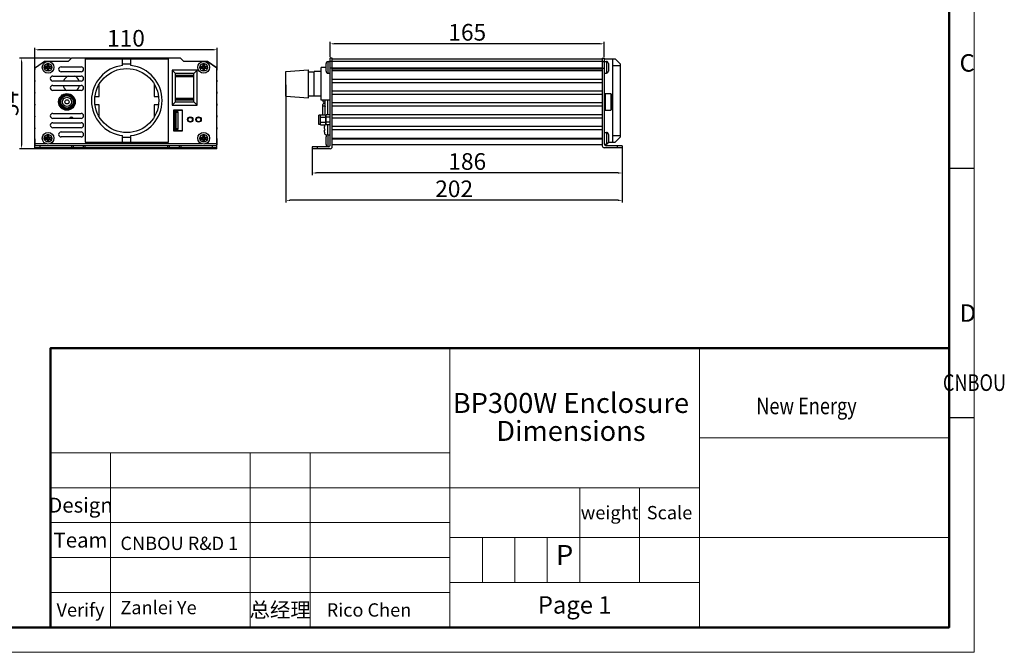
# Model space of a CAD drawing. Units: millimetres. Extents: x 1099 to 2002, y 470 to 1199.
# Drawn here: x 1411 to 2002, y 470 to 851 of the extents above; entities that cross this region are included whole.
import ezdxf

# ---------------------------------------------------------------- set-up
doc = ezdxf.new("R2010")
doc.units = ezdxf.units.MM
doc.layers.add('01标题栏-线框', color=7, linetype='Continuous')
doc.layers.add('02___PRT_ALL_AXES', color=7, linetype='Continuous')
for name, color, linetype, lineweight in [('总内框线', 7, 'Continuous', 50), ('文字', 71, 'Continuous', 25), ('粗实线', 7, 'Continuous', 30), ('细实线', 7, 'Continuous', 15)]:
    doc.layers.add(name, color=color, linetype=linetype, lineweight=lineweight)
doc.styles.add('HZ', font='txt', dxfattribs={"width": 0.7})
doc.styles.get("Standard").update_dxf_attribs({"font": 'txt', "bigfont": 'gbcbig.shx'})
doc.dimstyles.new('副本 ISO-25', dxfattribs={"dimtxt": 10, "dimasz": 2.5, "dimexe": 1.25, "dimexo": 0.625, "dimtad": 1, "dimdec": 0, "dimdsep": 46, "dimtxsty": 'Standard', "dimcen": 2.5, "dimclrd": 3, "dimclre": 3, "dimclrt": 3, "dimadec": 0, "dimazin": 0, "dimtfac": 1, "dimtdec": 0, "dimtmove": 0, "dimatfit": 3, "dimfxl": 1, "dimarcsym": 0})

# ---------------------------------------------------------------- blocks, each defined once
blk = doc.blocks.new('*D8')
at = {"color": 3, "lineweight": -2}
for p, q in [((1419.55, 821.72), (1419.55, 833.74)), ((1526.75, 832.49), (1422.05, 832.49)), ((1529.25, 821.72), (1529.25, 833.74))]:
    blk.add_line(p, q, dxfattribs=at)
at = {"color": 3}
for points in [[(1422.05, 832.91), (1422.05, 832.07), (1419.55, 832.49)], [(1526.75, 832.91), (1526.75, 832.07), (1529.25, 832.49)]]:
    blk.add_solid(points, dxfattribs=at)
at = {"layer": 'Defpoints', "color": 0}
for p in [(1419.55, 832.49), (1419.55, 821.09), (1529.25, 821.09)]:
    blk.add_point(p, dxfattribs=at)
at = {"color": 3, "insert": (1474.4, 838.11), "char_height": 10, "attachment_point": 5}
blk.add_mtext('110', dxfattribs=at)
blk = doc.blocks.new('*D9')
at = {"color": 3, "lineweight": -2}
for p, q in [((1440.98, 827.44), (1410.41, 827.44)), ((1411.66, 824.94), (1411.66, 775.46)), ((1440.98, 772.96), (1410.41, 772.96))]:
    blk.add_line(p, q, dxfattribs=at)
at = {"color": 3}
for points in [[(1411.24, 824.94), (1412.08, 824.94), (1411.66, 827.44)], [(1411.24, 775.46), (1412.08, 775.46), (1411.66, 772.96)]]:
    blk.add_solid(points, dxfattribs=at)
at = {"layer": 'Defpoints', "color": 0}
for p in [(1441.6, 827.44), (1411.66, 772.96), (1441.6, 772.96)]:
    blk.add_point(p, dxfattribs=at)
at = {"color": 3, "insert": (1406.04, 800.2), "char_height": 10, "attachment_point": 5, "rotation": 90}
blk.add_mtext('54', dxfattribs=at)
blk = doc.blocks.new('*D11')
at = {"color": 3, "lineweight": -2}
for p, q in [((1586.31, 772.94), (1586.31, 757.13)), ((1772.7, 773.56), (1772.7, 757.13)), ((1770.2, 758.38), (1588.81, 758.38))]:
    blk.add_line(p, q, dxfattribs=at)
at = {"color": 3}
for points in [[(1588.81, 758.8), (1588.81, 757.97), (1586.31, 758.38)], [(1770.2, 758.8), (1770.2, 757.97), (1772.7, 758.38)]]:
    blk.add_solid(points, dxfattribs=at)
at = {"layer": 'Defpoints', "color": 0}
for p in [(1586.31, 773.56), (1772.7, 774.19), (1586.31, 758.38)]:
    blk.add_point(p, dxfattribs=at)
at = {"color": 3, "insert": (1679.51, 764.01), "char_height": 10, "attachment_point": 5}
blk.add_mtext('186', dxfattribs=at)
blk = doc.blocks.new('*D12')
at = {"color": 3, "lineweight": -2}
for p, q in [((1570.56, 811.37), (1570.56, 740.7)), ((1772.7, 773.56), (1772.7, 740.7)), ((1770.2, 741.95), (1573.06, 741.95))]:
    blk.add_line(p, q, dxfattribs=at)
at = {"color": 3}
for points in [[(1573.06, 742.37), (1573.06, 741.54), (1570.56, 741.95)], [(1770.2, 742.37), (1770.2, 741.54), (1772.7, 741.95)]]:
    blk.add_solid(points, dxfattribs=at)
at = {"layer": 'Defpoints', "color": 0}
for p in [(1570.56, 811.99), (1772.7, 774.19), (1570.56, 741.95)]:
    blk.add_point(p, dxfattribs=at)
at = {"color": 3, "insert": (1671.63, 747.58), "char_height": 10, "attachment_point": 5}
blk.add_mtext('202', dxfattribs=at)
blk = doc.blocks.new('*D13')
at = {"color": 3, "lineweight": -2}
for p, q in [((1597.16, 828.07), (1597.16, 837.32)), ((1759.36, 836.07), (1599.66, 836.07)), ((1761.86, 828.07), (1761.86, 837.32))]:
    blk.add_line(p, q, dxfattribs=at)
at = {"color": 3}
for points in [[(1599.66, 836.48), (1599.66, 835.65), (1597.16, 836.07)], [(1759.36, 836.48), (1759.36, 835.65), (1761.86, 836.07)]]:
    blk.add_solid(points, dxfattribs=at)
at = {"layer": 'Defpoints', "color": 0}
for p in [(1597.16, 836.07), (1597.16, 827.44), (1761.86, 827.44)]:
    blk.add_point(p, dxfattribs=at)
at = {"color": 3, "insert": (1679.51, 841.69), "char_height": 10, "attachment_point": 5}
blk.add_mtext('165', dxfattribs=at)

msp = doc.modelspace()

# ---------------------------------------------------------------- linework, layer by layer
at = {"color": 7, "linetype": 'Continuous'}
for p, q in [((1425.4, 825.39), (1420.53, 822.06)), ((1425.53, 825.39), (1425.4, 825.39)), ((1427.1, 823.94), (1427.1, 822.94)), ((1428.1, 823.94), (1427.1, 823.94)), ((1427.1, 822.94), (1428.1, 822.94)), ((1428.1, 822.94), (1428.1, 823.94)), ((1449.88, 826.94), (1449.88, 776.94)), ((1449.88, 826.94), (1499.88, 826.94)), ((1472.38, 823.04), (1472.38, 826.94)), ((1472.38, 823.94), (1477.38, 823.94)), ((1477.38, 823.04), (1477.38, 826.94)), ((1499.88, 776.94), (1499.88, 826.94)), ((1521.6, 823.94), (1520.6, 823.94)), ((1520.6, 823.94), (1520.6, 822.94)), ((1520.6, 822.94), (1521.6, 822.94)), ((1521.6, 822.94), (1521.6, 823.94)), ((1523.4, 825.39), (1523.18, 825.39)), ((1529.25, 821.39), (1523.4, 825.39)), ((1594.66, 819.59), (1594.66, 824.19)), ((1595.86, 818.39), (1595.86, 825.39)), ((1760.66, 826.89), (1598.36, 826.89)), ((1598.36, 774.16), (1598.36, 825.39)), ((1760.66, 825.39), (1598.36, 825.39)), ((1760.66, 825.39), (1760.66, 774.79)), ((1761.86, 826.94), (1768.36, 826.94)), ((1763.16, 825.44), (1763.16, 818.44)), ((1764.36, 824.24), (1764.36, 819.64)), ((1766.86, 826.94), (1766.86, 776.94)), ((1766.86, 823.04), (1771.36, 823.04)), ((1771.36, 823.94), (1768.36, 826.94)), ((1771.36, 823.94), (1771.36, 779.94)), ((1419.61, 821.43), (1419.55, 821.39)), ((1419.55, 821.39), (1419.55, 820.79)), ((1419.6, 772.96), (1419.6, 821.44)), ((1425.6, 822.44), (1425.6, 821.44)), ((1426.6, 822.44), (1425.6, 822.44)), ((1425.6, 821.44), (1426.6, 821.44)), ((1426.6, 821.44), (1426.6, 822.44)), ((1427.1, 820.94), (1427.1, 819.94)), ((1427.1, 820.94), (1428.1, 820.94)), ((1427.1, 819.94), (1428.1, 819.94)), ((1428.1, 819.94), (1428.1, 820.94)), ((1428.6, 821.44), (1428.6, 822.44)), ((1429.6, 822.44), (1428.6, 822.44)), ((1428.6, 821.44), (1429.6, 821.44)), ((1429.6, 821.44), (1429.6, 822.44)), ((1517.1, 820.14), (1502.1, 820.14)), ((1502.1, 820.14), (1502.1, 799.14)), ((1502.1, 820.14), (1504.1, 818.14)), ((1515.1, 818.14), (1504.1, 818.14)), ((1504.1, 801.14), (1504.1, 818.14)), ((1504.1, 817.14), (1515.1, 817.14)), ((1517.1, 820.14), (1515.1, 818.14)), ((1515.1, 801.14), (1515.1, 818.14)), ((1517.1, 799.14), (1517.1, 820.14)), ((1520.1, 822.44), (1519.1, 822.44)), ((1519.1, 822.44), (1519.1, 821.44)), ((1519.1, 821.44), (1520.1, 821.44)), ((1520.1, 821.44), (1520.1, 822.44)), ((1520.6, 820.94), (1521.6, 820.94)), ((1520.6, 820.94), (1520.6, 819.94)), ((1520.6, 819.94), (1521.6, 819.94)), ((1521.6, 819.94), (1521.6, 820.94)), ((1523.1, 822.44), (1522.1, 822.44)), ((1522.1, 821.44), (1522.1, 822.44)), ((1522.1, 821.44), (1523.1, 821.44)), ((1523.1, 821.44), (1523.1, 822.44)), ((1529.1, 772.96), (1529.1, 821.44)), ((1529.25, 820.79), (1529.25, 821.39)), ((1570.56, 819.49), (1584.06, 820.49)), ((1570.56, 804.49), (1570.56, 819.49)), ((1584.06, 803.49), (1584.06, 820.49)), ((1597.16, 775.36), (1597.16, 821.44)), ((1760.66, 821.39), (1598.36, 821.39)), ((1760.66, 820.79), (1598.36, 820.79)), ((1760.66, 819.79), (1598.36, 819.79)), ((1761.86, 821.44), (1761.86, 775.99)), ((1458.38, 804.44), (1458.38, 811.85)), ((1491.38, 811.85), (1491.38, 804.44)), ((1504.1, 816.39), (1515.1, 816.39)), ((1760.66, 814.69), (1598.36, 814.69)), ((1760.66, 812.69), (1598.36, 812.69)), ((1760.66, 807.59), (1598.36, 807.59)), ((1760.66, 805.59), (1598.36, 805.59)), ((1766.86, 805.14), (1766.36, 805.64)), ((1766.36, 805.64), (1766.36, 796.64)), ((1455.79, 804.44), (1458.38, 804.44)), ((1458.38, 799.44), (1455.79, 799.44)), ((1458.38, 792.02), (1458.38, 799.44)), ((1491.38, 804.44), (1493.97, 804.44)), ((1493.97, 799.44), (1491.38, 799.44)), ((1491.38, 799.44), (1491.38, 792.02)), ((1502.1, 799.14), (1504.1, 801.14)), ((1502.1, 799.14), (1517.1, 799.14)), ((1504.1, 803.47), (1515.1, 803.47)), ((1515.1, 802.29), (1504.1, 802.29)), ((1515.1, 802.14), (1504.1, 802.14)), ((1504.1, 801.14), (1515.1, 801.14)), ((1517.1, 799.14), (1515.1, 801.14)), ((1570.56, 804.49), (1584.06, 803.49)), ((1592.66, 802.19), (1592.66, 801.79)), ((1592.66, 793.39), (1592.66, 799.49)), ((1594.16, 793.39), (1594.16, 802.19)), ((1595.66, 793.39), (1595.66, 802.19)), ((1760.66, 800.49), (1598.36, 800.49)), ((1503.36, 796.18), (1508.1, 796.18)), ((1503.36, 783.7), (1503.36, 796.18)), ((1505.86, 795.19), (1503.86, 795.19)), ((1503.86, 795.19), (1504.36, 794.69)), ((1503.86, 795.19), (1503.86, 784.69)), ((1505.86, 794.69), (1504.36, 794.69)), ((1504.36, 794.69), (1504.36, 785.19)), ((1505.86, 784.69), (1505.86, 795.19)), ((1591.36, 787.39), (1591.36, 793.39)), ((1591.36, 793.39), (1594.36, 793.39)), ((1594.36, 793.39), (1594.36, 787.39)), ((1594.66, 787.39), (1594.66, 793.39)), ((1597.16, 793.39), (1594.66, 793.39)), ((1760.66, 798.49), (1598.36, 798.49)), ((1760.66, 793.39), (1598.36, 793.39)), ((1766.86, 797.14), (1766.36, 796.64)), ((1591.36, 791.89), (1594.36, 791.89)), ((1591.36, 788.89), (1594.36, 788.89)), ((1591.36, 787.39), (1594.36, 787.39)), ((1593.45, 787.39), (1593.79, 787.11)), ((1593.8, 787.14), (1593.82, 787.14)), ((1597.16, 791.89), (1594.66, 791.89)), ((1597.16, 788.89), (1594.66, 788.89)), ((1597.16, 787.39), (1594.66, 787.39)), ((1595.66, 781.39), (1595.66, 787.39)), ((1760.66, 791.39), (1598.36, 791.39)), ((1427.1, 781.29), (1427.1, 780.29)), ((1428.1, 781.29), (1427.1, 781.29)), ((1428.1, 780.29), (1428.1, 781.29)), ((1508.1, 783.7), (1503.36, 783.7)), ((1503.86, 784.69), (1504.36, 785.19)), ((1503.86, 784.69), (1505.86, 784.69)), ((1504.36, 785.19), (1505.86, 785.19)), ((1521.6, 781.29), (1520.6, 781.29)), ((1520.6, 781.29), (1520.6, 780.29)), ((1521.6, 780.29), (1521.6, 781.29)), ((1593.66, 785.14), (1593.66, 786.32)), ((1593.66, 785.14), (1593.82, 785.14)), ((1593.66, 782.96), (1593.66, 784.14)), ((1593.82, 784.14), (1593.66, 784.14)), ((1593.8, 782.14), (1593.82, 782.14)), ((1595.86, 774.39), (1595.86, 781.39)), ((1760.66, 786.29), (1598.36, 786.29)), ((1760.66, 784.29), (1598.36, 784.29)), ((1763.16, 782.79), (1763.16, 775.79)), ((1764.36, 781.59), (1764.36, 776.99)), ((1419.55, 778.69), (1419.55, 775.39)), ((1419.55, 775.39), (1419.6, 775.39)), ((1426.44, 775.99), (1419.6, 775.99)), ((1425.6, 779.79), (1425.6, 778.79)), ((1426.6, 779.79), (1425.6, 779.79)), ((1425.6, 778.79), (1426.6, 778.79)), ((1426.6, 778.79), (1426.6, 779.79)), ((1427.1, 780.29), (1428.1, 780.29)), ((1427.1, 778.29), (1427.1, 777.29)), ((1427.1, 778.29), (1428.1, 778.29)), ((1427.1, 777.29), (1428.1, 777.29)), ((1428.1, 777.29), (1428.1, 778.29)), ((1428.6, 778.79), (1428.6, 779.79)), ((1429.6, 779.79), (1428.6, 779.79)), ((1428.6, 778.79), (1429.6, 778.79)), ((1519.94, 775.99), (1428.76, 775.99)), ((1429.6, 778.79), (1429.6, 779.79)), ((1449.88, 776.94), (1499.88, 776.94)), ((1472.38, 776.94), (1472.38, 780.84)), ((1472.38, 779.94), (1477.38, 779.94)), ((1477.38, 776.94), (1477.38, 780.84)), ((1520.1, 779.79), (1519.1, 779.79)), ((1519.1, 779.79), (1519.1, 778.79)), ((1519.1, 778.79), (1520.1, 778.79)), ((1520.1, 778.79), (1520.1, 779.79)), ((1520.6, 780.29), (1521.6, 780.29)), ((1520.6, 778.29), (1521.6, 778.29)), ((1520.6, 778.29), (1520.6, 777.29)), ((1520.6, 777.29), (1521.6, 777.29)), ((1521.6, 777.29), (1521.6, 778.29)), ((1523.1, 779.79), (1522.1, 779.79)), ((1522.1, 778.79), (1522.1, 779.79)), ((1522.1, 778.79), (1523.1, 778.79)), ((1529.1, 775.99), (1522.26, 775.99)), ((1523.1, 778.79), (1523.1, 779.79)), ((1529.1, 775.39), (1529.25, 775.39)), ((1529.25, 775.39), (1529.25, 778.69)), ((1594.66, 775.59), (1594.66, 780.19)), ((1760.66, 779.19), (1598.36, 779.19)), ((1760.66, 778.69), (1598.36, 778.69)), ((1760.66, 775.39), (1598.36, 775.39)), ((1764.36, 776.94), (1768.36, 776.94)), ((1766.86, 780.84), (1771.36, 780.84)), ((1768.36, 776.94), (1771.36, 779.94)), ((1529.1, 774.79), (1419.6, 774.79)), ((1529.1, 773.59), (1419.6, 773.59)), ((1529.1, 772.96), (1419.6, 772.96)), ((1422.6, 774.79), (1422.6, 773.59)), ((1441.62, 774.79), (1441.62, 773.59)), ((1442.62, 774.79), (1442.62, 773.59)), ((1448.62, 774.79), (1448.62, 773.59)), ((1449.62, 774.79), (1449.62, 773.59)), ((1499.43, 774.79), (1499.43, 773.59)), ((1500.43, 774.79), (1500.43, 773.59)), ((1506.43, 774.79), (1506.43, 773.59)), ((1507.43, 774.79), (1507.43, 773.59)), ((1526.1, 774.79), (1526.1, 773.59)), ((1586.31, 774.16), (1586.31, 772.96)), ((1595.96, 774.16), (1586.31, 774.16)), ((1597.16, 772.96), (1586.31, 772.96)), ((1589.31, 774.16), (1589.31, 772.96)), ((1772.7, 773.59), (1761.86, 773.59)), ((1772.7, 774.79), (1763.06, 774.79)), ((1769.7, 774.79), (1769.7, 773.59)), ((1772.7, 774.79), (1772.7, 773.59))]:
    msp.add_line(p, q, dxfattribs=at)
msp.add_lwpolyline([(1594.66, 788.32), (1594.55, 788.39), (1594.36, 788.61)], dxfattribs=at)
for centre, radius in [((1427.6, 821.94), 3.5), ((1427.6, 821.94), 2.3), ((1521.1, 821.94), 3.5), ((1521.1, 821.94), 2.3), ((1474.88, 801.94), 19.25), ((1438.93, 801.14), 4.5), ((1438.93, 801.14), 4), ((1438.93, 801.14), 3.75), ((1438.93, 801.14), 2.75), ((1438.93, 801.14), 1.25), ((1427.6, 779.29), 3.5), ((1427.6, 779.29), 2.3), ((1521.1, 779.29), 3.5), ((1521.1, 779.29), 2.3)]:
    msp.add_circle(centre, radius, dxfattribs=at)
for centre, radius, start, end in [((1426.6, 822.94), 1, 270, 0), ((1426.6, 822.94), 0.5, 270, 0), ((1428.6, 822.94), 1, 180, 270), ((1428.6, 822.94), 0.5, 180, 270), ((1474.88, 801.94), 21.25, 96.75633, 263.24367), ((1474.88, 801.94), 21.25, 276.75633, 83.24367), ((1520.1, 822.94), 1, 270, 0), ((1520.1, 822.94), 0.5, 270, 0), ((1522.1, 822.94), 1, 180, 270), ((1522.1, 822.94), 0.5, 180, 270), ((1595.86, 824.19), 1.2, 90, 180), ((1763.16, 824.24), 1.2, 0, 90), ((1420.55, 820.79), 1, 180, 194.95204), ((1426.6, 820.94), 1, 0, 90), ((1426.6, 820.94), 0.5, 0, 90), ((1428.6, 820.94), 1, 90, 180), ((1428.6, 820.94), 0.5, 90, 180), ((1520.1, 820.94), 1, 0, 90), ((1520.1, 820.94), 0.5, 0, 90), ((1522.1, 820.94), 1, 90, 180), ((1522.1, 820.94), 0.5, 90, 180), ((1528.25, 820.79), 1, 329.87356, 0), ((1595.86, 819.59), 1.2, 180, 270), ((1763.16, 819.64), 1.2, 270, 0), ((1420.55, 813.69), 1, 165.17936, 194.82064), ((1528.25, 813.69), 1, 329.87356, 30.12644), ((1420.55, 806.59), 1, 165.17936, 194.82064), ((1528.25, 806.59), 1, 329.87356, 30.12644), ((1420.55, 799.49), 1, 165.17936, 194.82064), ((1528.25, 799.49), 1, 329.87356, 30.12644), ((1593.41, 801.79), 0.75, 180, 0), ((1593.41, 799.49), 0.75, 0, 180), ((1420.55, 792.39), 1, 165.17936, 194.82064), ((1528.25, 792.39), 1, 329.87356, 30.12644), ((1595.66, 786.39), 2, 149.63119, 157.97569), ((1595.66, 786.39), 2, 120, 131.08263), ((1420.55, 785.29), 1, 165.17936, 194.82064), ((1528.25, 785.29), 1, 329.87356, 30.12644), ((1595.78, 786.32), 2.13, 169.02976, 180.03385), ((1595.78, 782.96), 2.13, 179.96615, 190.97024), ((1595.72, 782.95), 2.06, 191.00061, 203.11996), ((1599.7, 784.65), 5.9, 175.18806, 180.02895), ((1599.71, 784.64), 5.9, 179.93619, 184.81184), ((1595.66, 782.89), 2, 202.19879, 250.81384), ((1595.86, 780.19), 1.2, 90, 180), ((1763.16, 781.59), 1.2, 0, 90), ((1420.05, 778.69), 0.5, 157.28838, 180), ((1426.6, 780.29), 1, 270, 0), ((1426.6, 780.29), 0.5, 270, 0), ((1426.6, 778.29), 1, 0, 90), ((1426.6, 778.29), 0.5, 0, 90), ((1428.6, 780.29), 1, 180, 270), ((1428.6, 778.29), 1, 90, 180), ((1428.6, 780.29), 0.5, 180, 270), ((1428.6, 778.29), 0.5, 90, 180), ((1520.1, 780.29), 1, 270, 0), ((1520.1, 780.29), 0.5, 270, 0), ((1520.1, 778.29), 1, 0, 90), ((1520.1, 778.29), 0.5, 0, 90), ((1522.1, 780.29), 1, 180, 270), ((1522.1, 778.29), 1, 90, 180), ((1522.1, 780.29), 0.5, 180, 270), ((1522.1, 778.29), 0.5, 90, 180), ((1528.75, 778.69), 0.5, 0, 43.57528), ((1595.86, 775.59), 1.2, 180, 270), ((1595.96, 775.36), 1.2, 270, 0), ((1763.06, 775.99), 1.2, 180, 270), ((1763.16, 776.99), 1.2, 270, 0), ((1597.16, 774.16), 1.2, 270, 0), ((1761.86, 774.79), 1.2, 180, 270)]:
    msp.add_arc(centre, radius, start, end, dxfattribs=at)
for points, start_tangent, end_tangent in [([(1592.66, 798.32), (1592.73, 798.55), (1592.94, 798.73), (1593.24, 798.84), (1593.57, 798.84), (1593.87, 798.73), (1594.08, 798.55), (1594.16, 798.32)], (0, 1), (0, -1)), ([(1593.82, 787.14), (1593.69, 786.72), (1593.66, 786.32)], (-0.393202, -0.919452), (0, -1)), ([(1593.66, 782.96), (1593.69, 782.56), (1593.82, 782.14)], (0, -1), (0.393202, -0.919452))]:
    msp.add_spline(points, degree=3, dxfattribs=dict(at, start_tangent=start_tangent, end_tangent=end_tangent))
at = {"layer": '01标题栏-线框'}
for p, q in [((1984.07, 761.14), (1969.07, 761.14)), ((1984.07, 611.14), (1969.07, 611.14))]:
    msp.add_line(p, q, dxfattribs=at)
at = {"layer": '02___PRT_ALL_AXES', "color": 7, "linetype": 'Continuous'}
for p, q in [((1425.6, 825.44), (1419.6, 821.44)), ((1439.6, 825.44), (1425.6, 825.44)), ((1441.6, 827.44), (1439.6, 825.44)), ((1507.1, 827.44), (1441.6, 827.44)), ((1509.1, 825.44), (1507.1, 827.44)), ((1523.1, 825.44), (1509.1, 825.44)), ((1529.1, 821.44), (1523.1, 825.44)), ((1595.86, 825.39), (1597.16, 825.39)), ((1597.16, 821.44), (1597.16, 827.44)), ((1598.36, 827.44), (1597.16, 827.44)), ((1598.36, 825.44), (1597.16, 825.44)), ((1598.36, 825.39), (1598.36, 827.44)), ((1760.66, 827.44), (1761.86, 827.44)), ((1760.66, 827.44), (1760.66, 825.39)), ((1760.66, 825.44), (1763.16, 825.44)), ((1761.86, 827.44), (1761.86, 821.44)), ((1430.43, 816.64), (1447.44, 816.64)), ((1435.44, 822.24), (1447.44, 822.24)), ((1447.44, 819.24), (1435.44, 819.24)), ((1584.06, 819.24), (1587.56, 819.24)), ((1587.56, 804.49), (1587.56, 819.49)), ((1591.66, 819.49), (1587.56, 819.49)), ((1591.66, 802.19), (1591.66, 821.79)), ((1594.66, 821.79), (1591.66, 821.79)), ((1595.86, 818.39), (1597.16, 818.39)), ((1598.36, 821.44), (1597.16, 821.44)), ((1598.36, 821.44), (1598.36, 822.06)), ((1760.66, 822.06), (1760.66, 821.44)), ((1760.66, 821.44), (1761.86, 821.44)), ((1761.86, 818.44), (1763.16, 818.44)), ((1447.44, 813.64), (1430.43, 813.64)), ((1430.43, 811.04), (1447.44, 811.04)), ((1447.44, 808.04), (1430.43, 808.04)), ((1761.86, 805.64), (1762.36, 805.64)), ((1762.36, 806.14), (1765.86, 806.14)), ((1762.36, 806.14), (1762.36, 796.14)), ((1765.86, 806.14), (1765.86, 796.14)), ((1765.86, 805.64), (1766.36, 805.64)), ((1584.06, 804.74), (1587.56, 804.74)), ((1591.66, 804.49), (1587.56, 804.49)), ((1597.16, 802.19), (1591.66, 802.19)), ((1430.43, 794.24), (1447.44, 794.24)), ((1503.1, 796.44), (1508.1, 796.44)), ((1503.1, 783.44), (1503.1, 796.44)), ((1508.1, 796.44), (1508.1, 783.44)), ((1590.36, 787.64), (1590.36, 793.14)), ((1591.36, 793.14), (1590.36, 793.14)), ((1761.86, 796.64), (1762.36, 796.64)), ((1762.36, 796.14), (1765.86, 796.14)), ((1765.86, 796.64), (1766.36, 796.64)), ((1447.44, 791.24), (1430.43, 791.24)), ((1430.43, 788.64), (1447.44, 788.64)), ((1591.36, 787.64), (1590.36, 787.64)), ((1594.66, 791.89), (1594.36, 791.89)), ((1594.66, 788.89), (1594.36, 788.89)), ((1447.44, 785.64), (1430.43, 785.64)), ((1435.44, 783.04), (1447.44, 783.04)), ((1508.1, 783.44), (1503.1, 783.44)), ((1595.86, 781.39), (1597.16, 781.39)), ((1761.86, 782.79), (1763.16, 782.79)), ((1447.44, 780.04), (1435.44, 780.04)), ((1761.89, 775.79), (1763.16, 775.79)), ((1595.86, 774.39), (1596.66, 774.39))]:
    msp.add_line(p, q, dxfattribs=at)
for centre, radius in [((1438.93, 801.14), 5), ((1513.06, 790.54), 1.6), ((1513.06, 790.54), 1.5), ((1513.06, 790.54), 1.3), ((1518.06, 790.54), 1.6), ((1518.06, 790.54), 1.5), ((1518.06, 790.54), 1.3)]:
    msp.add_circle(centre, radius, dxfattribs=at)
for centre, radius, start, end in [((1430.43, 815.14), 1.5, 90, 270), ((1435.44, 820.74), 1.5, 90, 270), ((1441.6, 811.99), 5, 111.38395, 160.58973), ((1441.6, 811.99), 5, 19.41027, 68.61605), ((1447.44, 820.74), 1.5, 270, 90), ((1447.44, 815.14), 1.5, 270, 90), ((1430.43, 809.54), 1.5, 90, 270), ((1441.6, 811.99), 5, 191.01938, 232.54076), ((1441.6, 811.99), 5, 307.45924, 348.98062), ((1447.44, 809.54), 1.5, 270, 90), ((1430.43, 792.74), 1.5, 90, 270), ((1447.44, 792.74), 1.5, 270, 90), ((1430.43, 787.14), 1.5, 90, 270), ((1441.6, 790.44), 1.49, 32.9962, 147.0038), ((1447.44, 787.14), 1.5, 270, 90), ((1435.44, 781.54), 1.5, 90, 270), ((1447.44, 781.54), 1.5, 270, 90)]:
    msp.add_arc(centre, radius, start, end, dxfattribs=at)
at = {"layer": '总内框线'}
for p, q in [((1969.07, 485.14), (1969.07, 1184.14)), ((1108.07, 485.14), (1969.07, 485.14))]:
    msp.add_line(p, q, dxfattribs=at)
at = {"layer": '粗实线', "color": 7, "linetype": 'Continuous', "lineweight": 50}
msp.add_lwpolyline([(1969.07, 653.14), (1429.07, 653.14), (1429.07, 485.14), (1969.07, 485.14), (1969.07, 653.14)], dxfattribs=at)
at = {"layer": '细实线'}
for p, q in [((1984.07, 470.14), (1984.07, 1199.14)), ((1669.07, 653.14), (1669.07, 485.14)), ((1819.07, 653.14), (1819.07, 485.14)), ((1819.07, 599.14), (1969.07, 599.14)), ((1429.07, 590.14), (1669.07, 590.14)), ((1465.07, 485.14), (1465.07, 590.14)), ((1549.07, 485.14), (1549.07, 590.14)), ((1585.07, 590.14), (1585.07, 485.14)), ((1429.07, 569.14), (1819.07, 569.14)), ((1747.07, 569.14), (1747.07, 512.14)), ((1783.07, 569.14), (1783.07, 512.14)), ((1429.07, 548.14), (1669.07, 548.14)), ((1969.07, 539.14), (1669.07, 539.14)), ((1688.57, 539.14), (1688.57, 512.14)), ((1708.07, 539.14), (1708.07, 512.14)), ((1727.57, 539.14), (1727.57, 512.14)), ((1429.07, 527.14), (1669.07, 527.14)), ((1819.07, 512.14), (1669.07, 512.14)), ((1429.07, 506.14), (1669.07, 506.14)), ((1108.07, 470.14), (1984.07, 470.14))]:
    msp.add_line(p, q, dxfattribs=at)

# ---------------------------------------------------------------- texts
at = {"char_height": 8, "attachment_point": 1}
for s, width, heights, insert in [('{\\fMonaco|b0|i0|c0|p0;CNBOU R&D 1}', 76.608, [21], (1471.06, 539.68)), ('{\\fMonaco|b0|i0|c0|p0;Zanlei Ye}', 82.5142, [0], (1471.06, 501.05))]:
    msp.add_mtext_dynamic_manual_height_columns(s, width=width, gutter_width=12.5, heights=heights, dxfattribs=dict(at, insert=insert))
at = {"insert": (1595.02, 499.61), "char_height": 8, "attachment_point": 1}
msp.add_mtext_dynamic_manual_height_columns('{\\fMonaco|b0|i0|c0|p0;Rico Chen}', width=57.5694, gutter_width=12.5, heights=[0], dxfattribs=at).dxf.set("width", 76.8152)
at = {"layer": '01标题栏-线框', "char_height": 10.5, "width": 25.8525, "attachment_point": 1}
for s, insert in [('{\\Fisocp,chineset|c134;C}', (1975.39, 829.84)), ('{\\Fisocp,chineset|c134;D}', (1975.49, 679.41))]:
    msp.add_mtext(s, dxfattribs=dict(at, insert=insert))
at = {"layer": '文字', "attachment_point": 5, "line_spacing_factor": 0.84, "style": 'HZ'}
for s, insert, char_height, width in [('\\pi20.19;{\\fMonaco|b0|i0|c0|p0;\\W0.8;CNBOU New Energy}', (1883.39, 625.32), 10, 200.7934), ('{\\fMonaco|b0|i0|c0|p0;BP\\fMonaco|b0|i0|c134|p0;3\\fMonaco|b0|i0|c0|p0;00W Enclosure Dimensions}', (1741.81, 611.68), 12, 150)]:
    msp.add_mtext(s, dxfattribs=dict(at, insert=insert, char_height=char_height, width=width))
at = {"layer": '文字', "attachment_point": 5, "style": 'HZ'}
for s, insert, char_height, width in [('{\\fArial Unicode MS|b0|i0|c134|p0;Design}', (1447.07, 558.64), 9, 36), ('{\\fMonaco|b0|i0|c0|p0;weight}', (1765.07, 554.14), 8, 78), ('{\\fMonaco|b0|i0|c0|p0;Scale}', (1801.07, 554.14), 8, 78), ('{\\fArial Unicode MS|b0|i0|c134|p34;Team}', (1447.07, 537.64), 9, 36), ('P', (1738.03, 527.14), 12, 78), ('{\\fArial Unicode MS|b0|i0|c134|p0;Page 1}', (1744.07, 498.64), 10.5, 150), ('{\\fMonaco|b0|i0|c0|p0;Verify}', (1447.07, 495.64), 8, 36), ('{\\fSimSun|b0|i0|c134|p2;总经理}', (1567.07, 495.64), 9, 36)]:
    msp.add_mtext(s, dxfattribs=dict(at, insert=insert, char_height=char_height, width=width))

# ---------------------------------------------------------------- dimensions: what is measured, and where the dimension line sits
for base, p1, p2, picture, middle in [((1597.16, 836.07), (1761.86, 827.44), (1597.16, 827.44), '*D13', (1679.51, 841.69)), ((1419.55, 832.49), (1529.25, 821.09), (1419.55, 821.09), '*D8', (1474.4, 838.11)), ((1586.31, 758.38), (1772.7, 774.19), (1586.31, 773.56), '*D11', (1679.51, 764.01))]:
    dim = msp.add_linear_dim(base=base, p1=p1, p2=p2, dimstyle='副本 ISO-25')
    dim.commit()
    dim.dimension.update_dxf_attribs({"geometry": picture, "text_midpoint": middle})
dim = msp.add_linear_dim(base=(1411.66, 772.96), p1=(1441.6, 827.44), p2=(1441.6, 772.96), angle=90, dimstyle='副本 ISO-25')
dim.commit()
dim.dimension.update_dxf_attribs({"geometry": '*D9', "text_midpoint": (1406.04, 800.2)})
dim = msp.add_linear_dim(base=(1570.56, 741.95), p1=(1772.7, 774.19), p2=(1570.56, 811.99), dimstyle='副本 ISO-25')
dim.commit()
dim.dimension.update_dxf_attribs({"geometry": '*D12', "text_midpoint": (1671.63, 741.95), "dimtype": 160})

doc.saveas('drawing.dxf')
